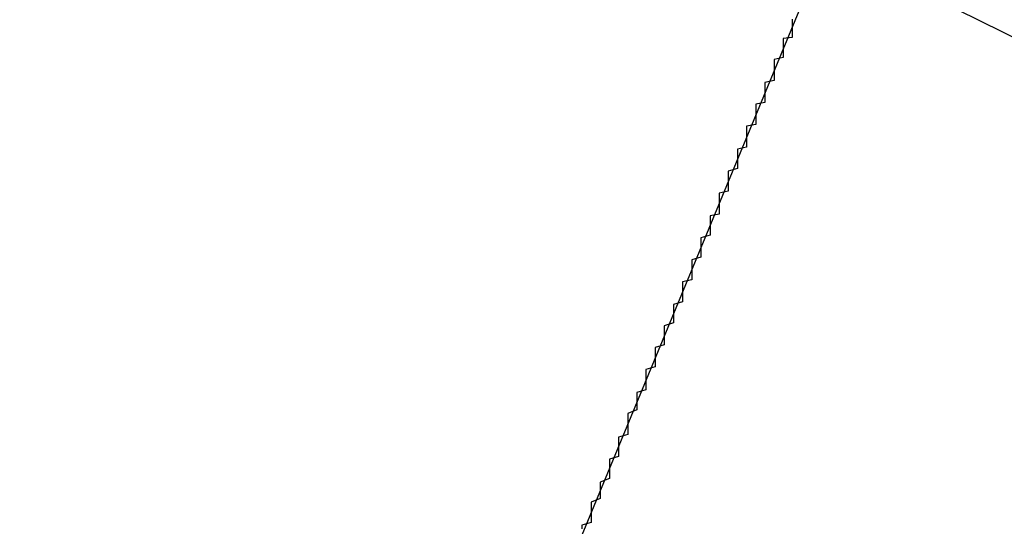
# Model space of a CAD drawing. Extents: x 1574 to 3724, y 372 to 1609.
# Drawn here: x 1660 to 1661, y 412 to 412 of the extents above; entities that cross this region are included whole.
import ezdxf

# ---------------------------------------------------------------- set-up
doc = ezdxf.new("R2010")
doc.units = 0
doc.header["$LTSCALE"] = 20
doc.layers.add('BLECH', color=253, linetype='CONTINUOUS')
doc.layers.add('RAHMEN', color=1, linetype='CONTINUOUS')

# ---------------------------------------------------------------- blocks, each defined once
blk = doc.blocks.new('*U53')
at = {"layer": 'BLECH', "color": 32}
blk.add_line((1660.6064, 412.4951, 262.6784), (1660.2228, 411.569, 262.6784), dxfattribs=at)
at = {"layer": 'BLECH', "color": 32, "extrusion": (0.92388, -0.382683, 1.1e-15)}
blk.add_line((1660.6064, 412.4951, 262.6784), (1660.2228, 411.569, 262.6784), dxfattribs=at)
at = {"layer": 'BLECH', "color": 32}
blk.add_polyline3d([(1660.56, 412.391, 255.022), (1660.56, 412.389, 255.013), (1660.56, 412.388, 255.005), (1660.56, 412.386, 254.996), (1660.56, 412.385, 254.988), (1660.56, 412.383, 254.979), (1660.56, 412.381, 254.971), (1660.56, 412.38, 254.962), (1660.56, 412.378, 254.954), (1660.56, 412.376, 254.945), (1660.56, 412.375, 254.937), (1660.56, 412.373, 254.929), (1660.56, 412.371, 254.92), (1660.55, 412.37, 254.912), (1660.55, 412.368, 254.903), (1660.55, 412.366, 254.895), (1660.55, 412.365, 254.886), (1660.55, 412.363, 254.878), (1660.55, 412.361, 254.869), (1660.55, 412.359, 254.861), (1660.55, 412.358, 254.852), (1660.55, 412.356, 254.844), (1660.55, 412.354, 254.835), (1660.55, 412.352, 254.827), (1660.55, 412.35, 254.819), (1660.55, 412.349, 254.81), (1660.54, 412.347, 254.802), (1660.54, 412.345, 254.793), (1660.54, 412.343, 254.785), (1660.54, 412.341, 254.777), (1660.54, 412.339, 254.768), (1660.54, 412.337, 254.76), (1660.54, 412.336, 254.751), (1660.54, 412.334, 254.743), (1660.54, 412.332, 254.735), (1660.54, 412.33, 254.726), (1660.54, 412.328, 254.718), (1660.54, 412.326, 254.709), (1660.54, 412.324, 254.701), (1660.53, 412.322, 254.693), (1660.53, 412.32, 254.684), (1660.53, 412.318, 254.676), (1660.53, 412.316, 254.668), (1660.53, 412.314, 254.659), (1660.53, 412.312, 254.651), (1660.53, 412.31, 254.643), (1660.53, 412.308, 254.634), (1660.53, 412.306, 254.626), (1660.53, 412.304, 254.618), (1660.53, 412.302, 254.609), (1660.53, 412.3, 254.601), (1660.52, 412.298, 254.593), (1660.52, 412.295, 254.585), (1660.52, 412.293, 254.576), (1660.52, 412.291, 254.568), (1660.52, 412.289, 254.56), (1660.52, 412.287, 254.552), (1660.52, 412.285, 254.543), (1660.52, 412.283, 254.535), (1660.52, 412.28, 254.527), (1660.52, 412.278, 254.519), (1660.52, 412.276, 254.51), (1660.51, 412.274, 254.502), (1660.51, 412.272, 254.494), (1660.51, 412.269, 254.486), (1660.51, 412.267, 254.478), (1660.51, 412.265, 254.47), (1660.51, 412.263, 254.461), (1660.51, 412.26, 254.453), (1660.51, 412.258, 254.445), (1660.51, 412.256, 254.437), (1660.51, 412.254, 254.429), (1660.51, 412.251, 254.421), (1660.5, 412.249, 254.413), (1660.5, 412.247, 254.404), (1660.5, 412.244, 254.396), (1660.5, 412.242, 254.388), (1660.5, 412.24, 254.38), (1660.5, 412.237, 254.372), (1660.5, 412.235, 254.364), (1660.5, 412.233, 254.356), (1660.5, 412.23, 254.348), (1660.5, 412.228, 254.34), (1660.49, 412.225, 254.332), (1660.49, 412.223, 254.324), (1660.49, 412.221, 254.316), (1660.49, 412.218, 254.308), (1660.49, 412.216, 254.3), (1660.49, 412.213, 254.292), (1660.49, 412.211, 254.284), (1660.49, 412.208, 254.276), (1660.49, 412.206, 254.268), (1660.49, 412.203, 254.26), (1660.48, 412.201, 254.252), (1660.48, 412.198, 254.244), (1660.48, 412.196, 254.236), (1660.48, 412.193, 254.228), (1660.48, 412.191, 254.221), (1660.48, 412.188, 254.213), (1660.48, 412.186, 254.205), (1660.48, 412.183, 254.197), (1660.48, 412.181, 254.189), (1660.48, 412.178, 254.181), (1660.47, 412.176, 254.173), (1660.47, 412.173, 254.166), (1660.47, 412.17, 254.158), (1660.47, 412.168, 254.15), (1660.47, 412.165, 254.142), (1660.47, 412.163, 254.134), (1660.47, 412.16, 254.127), (1660.47, 412.157, 254.119), (1660.47, 412.155, 254.111), (1660.46, 412.152, 254.104), (1660.46, 412.15, 254.096), (1660.46, 412.147, 254.088), (1660.46, 412.144, 254.08), (1660.46, 412.142, 254.073), (1660.46, 412.139, 254.065), (1660.46, 412.136, 254.057), (1660.46, 412.134, 254.05), (1660.46, 412.131, 254.042), (1660.45, 412.128, 254.035), (1660.45, 412.126, 254.027), (1660.45, 412.123, 254.019), (1660.45, 412.12, 254.012), (1660.45, 412.117, 254.004), (1660.45, 412.115, 253.997), (1660.45, 412.112, 253.989), (1660.45, 412.109, 253.982), (1660.45, 412.106, 253.974), (1660.44, 412.104, 253.967), (1660.44, 412.101, 253.959), (1660.44, 412.098, 253.952), (1660.44, 412.095, 253.944), (1660.44, 412.093, 253.937), (1660.44, 412.09, 253.929), (1660.44, 412.087, 253.922), (1660.44, 412.084, 253.914), (1660.44, 412.082, 253.907), (1660.43, 412.079, 253.9), (1660.43, 412.076, 253.892), (1660.43, 412.073, 253.885), (1660.43, 412.07, 253.878), (1660.43, 412.067, 253.87), (1660.43, 412.065, 253.863), (1660.43, 412.062, 253.856), (1660.43, 412.059, 253.848), (1660.42, 412.056, 253.841), (1660.42, 412.053, 253.833), (1660.42, 412.05, 253.826), (1660.42, 412.047, 253.819), (1660.42, 412.044, 253.811), (1660.42, 412.041, 253.804), (1660.42, 412.038, 253.796), (1660.42, 412.035, 253.789), (1660.41, 412.032, 253.782), (1660.41, 412.029, 253.774), (1660.41, 412.026, 253.767), (1660.41, 412.023, 253.759), (1660.41, 412.02, 253.752), (1660.41, 412.017, 253.744), (1660.41, 412.014, 253.737), (1660.41, 412.011, 253.73), (1660.4, 412.008, 253.722), (1660.4, 412.005, 253.715), (1660.4, 412.002, 253.707), (1660.4, 411.999, 253.7), (1660.4, 411.996, 253.692), (1660.4, 411.992, 253.685), (1660.4, 411.989, 253.677), (1660.4, 411.986, 253.67), (1660.39, 411.983, 253.662), (1660.39, 411.98, 253.655), (1660.39, 411.977, 253.648), (1660.39, 411.973, 253.64), (1660.39, 411.97, 253.633), (1660.39, 411.967, 253.625), (1660.39, 411.964, 253.618), (1660.38, 411.96, 253.61), (1660.38, 411.957, 253.603), (1660.38, 411.954, 253.595), (1660.38, 411.95, 253.588), (1660.38, 411.947, 253.58), (1660.38, 411.944, 253.573), (1660.38, 411.94, 253.565), (1660.38, 411.937, 253.558), (1660.37, 411.934, 253.55), (1660.37, 411.93, 253.543), (1660.37, 411.927, 253.535), (1660.37, 411.923, 253.528), (1660.37, 411.92, 253.52), (1660.37, 411.917, 253.513), (1660.37, 411.913, 253.505), (1660.36, 411.91, 253.498), (1660.36, 411.906, 253.49), (1660.36, 411.903, 253.483), (1660.36, 411.899, 253.475), (1660.36, 411.896, 253.468), (1660.36, 411.892, 253.46), (1660.36, 411.889, 253.453), (1660.35, 411.885, 253.445), (1660.35, 411.881, 253.438), (1660.35, 411.878, 253.43), (1660.35, 411.874, 253.423), (1660.35, 411.871, 253.415), (1660.35, 411.867, 253.408), (1660.34, 411.863, 253.4), (1660.34, 411.86, 253.393), (1660.34, 411.856, 253.385), (1660.34, 411.853, 253.378), (1660.34, 411.849, 253.37), (1660.34, 411.845, 253.363), (1660.34, 411.841, 253.355), (1660.33, 411.838, 253.348), (1660.33, 411.834, 253.34)], dxfattribs=at)
blk.add_polyline3d([(1660.56, 412.391, 255.022), (1660.56, 412.389, 255.013), (1660.56, 412.388, 255.005), (1660.56, 412.386, 254.996), (1660.56, 412.385, 254.988), (1660.56, 412.383, 254.979), (1660.56, 412.381, 254.971), (1660.56, 412.38, 254.962), (1660.56, 412.378, 254.954), (1660.56, 412.376, 254.945), (1660.56, 412.375, 254.937), (1660.56, 412.373, 254.929), (1660.56, 412.371, 254.92), (1660.55, 412.37, 254.912), (1660.55, 412.368, 254.903), (1660.55, 412.366, 254.895), (1660.55, 412.365, 254.886), (1660.55, 412.363, 254.878), (1660.55, 412.361, 254.869), (1660.55, 412.359, 254.861), (1660.55, 412.358, 254.852), (1660.55, 412.356, 254.844), (1660.55, 412.354, 254.835), (1660.55, 412.352, 254.827), (1660.55, 412.35, 254.819), (1660.55, 412.349, 254.81), (1660.54, 412.347, 254.802), (1660.54, 412.345, 254.793), (1660.54, 412.343, 254.785), (1660.54, 412.341, 254.777), (1660.54, 412.339, 254.768), (1660.54, 412.337, 254.76), (1660.54, 412.336, 254.751), (1660.54, 412.334, 254.743), (1660.54, 412.332, 254.735), (1660.54, 412.33, 254.726), (1660.54, 412.328, 254.718), (1660.54, 412.326, 254.709), (1660.54, 412.324, 254.701), (1660.53, 412.322, 254.693), (1660.53, 412.32, 254.684), (1660.53, 412.318, 254.676), (1660.53, 412.316, 254.668), (1660.53, 412.314, 254.659), (1660.53, 412.312, 254.651), (1660.53, 412.31, 254.643), (1660.53, 412.308, 254.634), (1660.53, 412.306, 254.626), (1660.53, 412.304, 254.618), (1660.53, 412.302, 254.609), (1660.53, 412.3, 254.601), (1660.52, 412.298, 254.593), (1660.52, 412.295, 254.585), (1660.52, 412.293, 254.576), (1660.52, 412.291, 254.568), (1660.52, 412.289, 254.56), (1660.52, 412.287, 254.552), (1660.52, 412.285, 254.543), (1660.52, 412.283, 254.535), (1660.52, 412.28, 254.527), (1660.52, 412.278, 254.519), (1660.52, 412.276, 254.51), (1660.51, 412.274, 254.502), (1660.51, 412.272, 254.494), (1660.51, 412.269, 254.486), (1660.51, 412.267, 254.478), (1660.51, 412.265, 254.47), (1660.51, 412.263, 254.461), (1660.51, 412.26, 254.453), (1660.51, 412.258, 254.445), (1660.51, 412.256, 254.437), (1660.51, 412.254, 254.429), (1660.51, 412.251, 254.421), (1660.5, 412.249, 254.413), (1660.5, 412.247, 254.404), (1660.5, 412.244, 254.396), (1660.5, 412.242, 254.388), (1660.5, 412.24, 254.38), (1660.5, 412.237, 254.372), (1660.5, 412.235, 254.364), (1660.5, 412.233, 254.356), (1660.5, 412.23, 254.348), (1660.5, 412.228, 254.34), (1660.49, 412.225, 254.332), (1660.49, 412.223, 254.324), (1660.49, 412.221, 254.316), (1660.49, 412.218, 254.308), (1660.49, 412.216, 254.3), (1660.49, 412.213, 254.292), (1660.49, 412.211, 254.284), (1660.49, 412.208, 254.276), (1660.49, 412.206, 254.268), (1660.49, 412.203, 254.26), (1660.48, 412.201, 254.252), (1660.48, 412.198, 254.244), (1660.48, 412.196, 254.236), (1660.48, 412.193, 254.228), (1660.48, 412.191, 254.221), (1660.48, 412.188, 254.213), (1660.48, 412.186, 254.205), (1660.48, 412.183, 254.197), (1660.48, 412.181, 254.189), (1660.48, 412.178, 254.181), (1660.47, 412.176, 254.173), (1660.47, 412.173, 254.166), (1660.47, 412.17, 254.158), (1660.47, 412.168, 254.15), (1660.47, 412.165, 254.142), (1660.47, 412.163, 254.134), (1660.47, 412.16, 254.127), (1660.47, 412.157, 254.119), (1660.47, 412.155, 254.111), (1660.46, 412.152, 254.104), (1660.46, 412.15, 254.096), (1660.46, 412.147, 254.088), (1660.46, 412.144, 254.08), (1660.46, 412.142, 254.073), (1660.46, 412.139, 254.065), (1660.46, 412.136, 254.057), (1660.46, 412.134, 254.05), (1660.46, 412.131, 254.042), (1660.45, 412.128, 254.035), (1660.45, 412.126, 254.027), (1660.45, 412.123, 254.019), (1660.45, 412.12, 254.012), (1660.45, 412.117, 254.004), (1660.45, 412.115, 253.997), (1660.45, 412.112, 253.989), (1660.45, 412.109, 253.982), (1660.45, 412.106, 253.974), (1660.44, 412.104, 253.967), (1660.44, 412.101, 253.959), (1660.44, 412.098, 253.952), (1660.44, 412.095, 253.944), (1660.44, 412.093, 253.937), (1660.44, 412.09, 253.929), (1660.44, 412.087, 253.922), (1660.44, 412.084, 253.914), (1660.44, 412.082, 253.907), (1660.43, 412.079, 253.9), (1660.43, 412.076, 253.892), (1660.43, 412.073, 253.885), (1660.43, 412.07, 253.878), (1660.43, 412.067, 253.87), (1660.43, 412.065, 253.863), (1660.43, 412.062, 253.856), (1660.43, 412.059, 253.848), (1660.42, 412.056, 253.841), (1660.42, 412.053, 253.833), (1660.42, 412.05, 253.826), (1660.42, 412.047, 253.819), (1660.42, 412.044, 253.811), (1660.42, 412.041, 253.804), (1660.42, 412.038, 253.796), (1660.42, 412.035, 253.789), (1660.41, 412.032, 253.782), (1660.41, 412.029, 253.774), (1660.41, 412.026, 253.767), (1660.41, 412.023, 253.759), (1660.41, 412.02, 253.752), (1660.41, 412.017, 253.744), (1660.41, 412.014, 253.737), (1660.41, 412.011, 253.73), (1660.4, 412.008, 253.722), (1660.4, 412.005, 253.715), (1660.4, 412.002, 253.707), (1660.4, 411.999, 253.7), (1660.4, 411.996, 253.692), (1660.4, 411.992, 253.685), (1660.4, 411.989, 253.677), (1660.4, 411.986, 253.67), (1660.39, 411.983, 253.662), (1660.39, 411.98, 253.655), (1660.39, 411.977, 253.648), (1660.39, 411.973, 253.64), (1660.39, 411.97, 253.633), (1660.39, 411.967, 253.625), (1660.39, 411.964, 253.618), (1660.38, 411.96, 253.61), (1660.38, 411.957, 253.603), (1660.38, 411.954, 253.595), (1660.38, 411.95, 253.588), (1660.38, 411.947, 253.58), (1660.38, 411.944, 253.573), (1660.38, 411.94, 253.565), (1660.38, 411.937, 253.558), (1660.37, 411.934, 253.55), (1660.37, 411.93, 253.543), (1660.37, 411.927, 253.535), (1660.37, 411.923, 253.528), (1660.37, 411.92, 253.52), (1660.37, 411.917, 253.513), (1660.37, 411.913, 253.505), (1660.36, 411.91, 253.498), (1660.36, 411.906, 253.49), (1660.36, 411.903, 253.483), (1660.36, 411.899, 253.475), (1660.36, 411.896, 253.468), (1660.36, 411.892, 253.46), (1660.36, 411.889, 253.453), (1660.35, 411.885, 253.445), (1660.35, 411.881, 253.438), (1660.35, 411.878, 253.43), (1660.35, 411.874, 253.423), (1660.35, 411.871, 253.415), (1660.35, 411.867, 253.408), (1660.34, 411.863, 253.4), (1660.34, 411.86, 253.393), (1660.34, 411.856, 253.385), (1660.34, 411.853, 253.378), (1660.34, 411.849, 253.37), (1660.34, 411.845, 253.363), (1660.34, 411.841, 253.355), (1660.33, 411.838, 253.348), (1660.33, 411.834, 253.34)], dxfattribs=at)
at = {"layer": 'BLECH', "color": 32, "extrusion": (1.2e-15, -5e-16, -1)}
for centre, radius in [((-1709.1491, 510.0891, -320.1783), 110), ((-1709.1491, 510.0891, -320.1783), 110), ((-1709.1491, 510.0891, -320.1783), 109), ((-1709.1491, 510.0891, -320.1783), 109), ((-1709.1491, 510.0891, -325.3793), 106.9918), ((-1709.1491, 510.0891, -325.3793), 106.9918), ((-1709.1491, 510.0891, -324.4972), 106.5194), ((-1709.1491, 510.0891, -324.4972), 106.5194)]:
    blk.add_circle(centre, radius, dxfattribs=at)
at = {"layer": 'BLECH', "color": 32, "extrusion": (3e-16, -2.6e-15, -1)}
for centre, radius, start, end in [((-1709.1491, 510.0891, -250.1784), 130, 196.420956, 163.579044), ((-1709.1491, 510.0891, -251.1784), 130, 196.420956, 163.579044), ((-1709.1491, 510.0891, -250.1784), 130, 196.420956, 163.579044), ((-1709.1491, 510.0891, -256.1784), 110, 296.409564, 303.590436), ((-1709.1491, 510.0891, -256.1784), 110, 296.409564, 303.590436)]:
    blk.add_arc(centre, radius, start, end, dxfattribs=at)
at = {"layer": 'BLECH', "color": 32}
blk.add_arc((1709.1491, 510.0891, 251.1784), 130, 16.420956, 343.579044, dxfattribs=at)
blk = doc.blocks.new('*U56')
at = {"layer": 'BLECH', "color": 32}
for centre in [(1709.1491, 510.0891, 233.6784), (1709.1491, 510.0891, 235.1784)]:
    blk.add_circle(centre, 135, dxfattribs=at)
at = {"layer": 'BLECH', "color": 32, "extrusion": (0, -5e-16, -1)}
for centre in [(-1709.1491, 510.0891, -235.1784), (-1709.1491, 510.0891, -233.6784)]:
    blk.add_circle(centre, 135, dxfattribs=at)

msp = doc.modelspace()

# ---------------------------------------------------------------- block references
at = {"layer": 'RAHMEN'}
for name in ['*U53', '*U56']:
    msp.add_blockref(name, (0, 0), dxfattribs=at)

doc.saveas('drawing.dxf')
